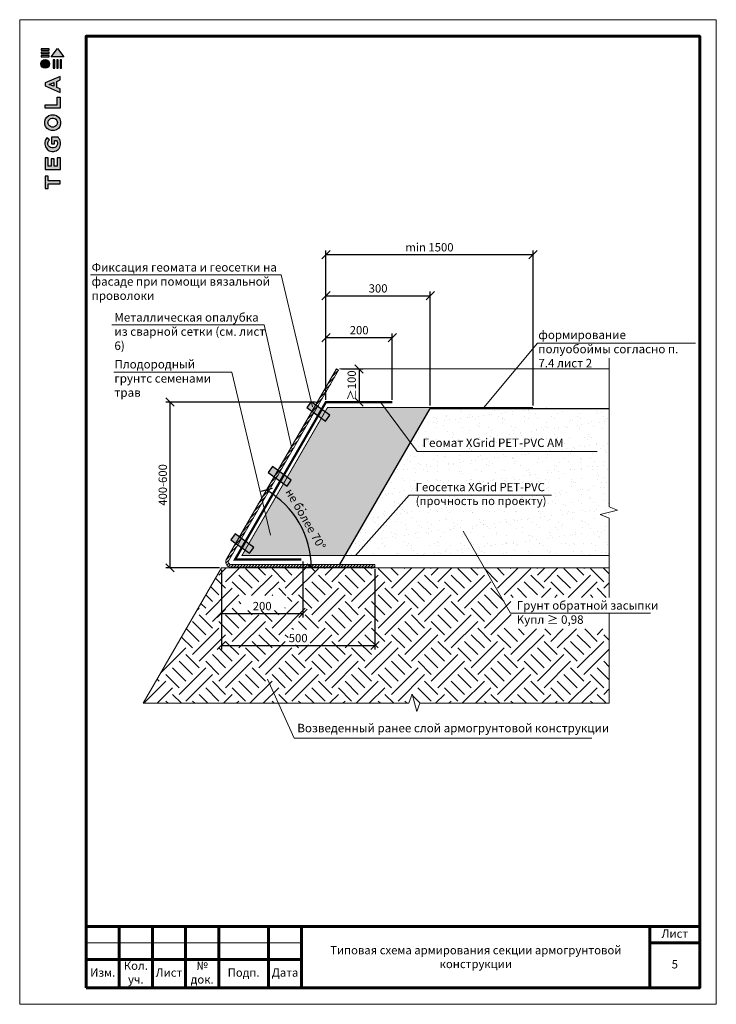
# Model space of a CAD drawing. Units: millimetres. Extents: x 1751 to 5705, y 1664 to 1966.
# Drawn here: x 3596 to 3806, y 1669 to 1966 of the extents above; entities that cross this region are included whole.
import ezdxf

# ---------------------------------------------------------------- set-up
doc = ezdxf.new("R2010")
doc.units = ezdxf.units.MM
doc.linetypes.add('штриховая', pattern=[19.05, 12.7, -6.35])
doc.layers.get('Defpoints').update_dxf_attribs({"color": 1, "lineweight": 15})
for name, color, linetype, lineweight in [('01', 6, 'Continuous', 15), ('Внутренняя рамка', 7, 'Continuous', 60), ('Граница чертежа на печать', 7, 'Continuous', 15), ('Основные линии', 7, 'Continuous', 18), ('Флажок', 170, 'Continuous', 15)]:
    doc.layers.add(name, color=color, linetype=linetype, lineweight=lineweight)
doc.styles.add('GOST-2.304_Type-B', font='txt')
doc.styles.get("Standard").update_dxf_attribs({"font": 'arial.ttf'})
doc.dimstyles.new('ISO-25', dxfattribs={"dimtxt": 2.5, "dimasz": 2.5, "dimexe": 1.25, "dimexo": 0.625, "dimtad": 1, "dimtxsty": 'Standard', "dimcen": 2.5, "dimadec": 0, "dimazin": 0, "dimtfac": 1, "dimtmove": 0, "dimatfit": 3, "dimfxl": 1, "dimarcsym": 0})

# ---------------------------------------------------------------- blocks, each defined once
blk = doc.blocks.new('*T18')
at = {"layer": 'Граница чертежа на печать', "color": 0, "linetype": 'Continuous', "lineweight": 60, "transparency": 16777216}
for p, q in [((0, 0), (185, 0)), ((0, 0), (0, -18.5)), ((10, 0), (10, -18.5)), ((20, 0), (20, -18.5)), ((30, 0), (30, -18.5)), ((40, 0), (40, -18.5)), ((55, 0), (55, -18.5)), ((65, 0), (65, -18.5)), ((170, 0), (170, -18.5)), ((185, 0), (185, -18.5)), ((170, -5), (185, -5)), ((0, -10), (65, -10)), ((0, -18.5), (185, -18.5))]:
    blk.add_line(p, q, dxfattribs=at)
at = {"layer": 'Граница чертежа на печать', "color": 0, "linetype": 'Continuous', "transparency": 16777216}
blk.add_line((0, -5), (65, -5), dxfattribs=at)
at = {"layer": 'Граница чертежа на печать', "color": 0, "linetype": 'Continuous', "transparency": 16777216, "char_height": 2.5, "attachment_point": 5, "style": 'GOST-2.304_Type-B'}
for s, insert, width in [('Лист', (177.5, -2.5), 13), ('{\\fArial|b0|i0|c204|p34;\\C256;Типовая схема армирования секции армогрунтовой конструкции}', (117.5, -9.25), 103), ('5', (177.5, -11.75), 13)]:
    blk.add_mtext(s, dxfattribs=dict(at, insert=insert, width=width))
at = {"layer": 'Граница чертежа на печать', "color": 0, "linetype": 'Continuous', "transparency": 16777216, "char_height": 2.5, "attachment_point": 5}
for s, insert, width in [('Кол. уч.', (15, -14.25), 9), ('№ док.', (35, -14.25), 9), ('Изм.', (5, -14.25), 8), ('Лист', (25, -14.25), 8), ('Подп.', (47.5, -14.25), 13), ('Дата', (60, -14.25), 8)]:
    blk.add_mtext(s, dxfattribs=dict(at, insert=insert, width=width))
blk = doc.blocks.new('_Oblique')
at = {"color": 0, "linetype": 'ByBlock', "lineweight": -2}
blk.add_line((-0.5, -0.5), (0.5, 0.5), dxfattribs=at)
blk = doc.blocks.new('*D19')
at = {"color": 0, "lineweight": -2, "transparency": 16777216}
blk.add_arc((3656.92, 1800.93), 27.09, 360, 60, dxfattribs=at)
at = {"layer": 'Defpoints', "color": 0, "transparency": 16777216}
for p in [(3691.56, 1860.93), (3682.37, 1810.2), (3658.4, 1803.51), (3656.92, 1800.93), (3773.82, 1800.93)]:
    blk.add_point(p, dxfattribs=at)
at = {"color": 0, "lineweight": -2, "transparency": 16777216, "xscale": 2.5, "yscale": 2.5, "zscale": 2.5}
for p, rotation in [((3670.46, 1824.39), 150.0000000000045), ((3684, 1800.93), 269.9999999999999)]:
    blk.add_blockref('_Oblique', p, dxfattribs=dict(at, rotation=rotation))
at = {"color": 0, "lineweight": 0, "transparency": 16777216, "insert": (3682.04, 1815.44), "char_height": 2.5, "attachment_point": 5, "rotation": 300}
blk.add_mtext('не более 70%%D', dxfattribs=at)
blk = doc.blocks.new('*D20')
at = {"color": 0, "lineweight": -2, "transparency": 16777216}
for p, q in [((3685.16, 1850.93), (3640.2, 1850.93)), ((3641.45, 1800.93), (3641.45, 1850.93)), ((3656.29, 1800.93), (3640.2, 1800.93))]:
    blk.add_line(p, q, dxfattribs=at)
at = {"layer": 'Defpoints', "color": 0, "transparency": 16777216}
for p in [(3641.45, 1850.93), (3685.78, 1850.93), (3656.92, 1800.93)]:
    blk.add_point(p, dxfattribs=at)
at = {"color": 0, "lineweight": -2, "transparency": 16777216, "xscale": 2.5, "yscale": 2.5, "zscale": 2.5}
for p, rotation in [((3641.45, 1850.93), 90), ((3641.45, 1800.93), 270)]:
    blk.add_blockref('_Oblique', p, dxfattribs=dict(at, rotation=rotation))
at = {"color": 0, "lineweight": 0, "transparency": 16777216, "insert": (3639.55, 1825.93), "char_height": 2.5, "attachment_point": 5, "rotation": 90}
blk.add_mtext('400-600', dxfattribs=at)
blk = doc.blocks.new('*D21')
at = {"color": 0, "lineweight": -2, "transparency": 16777216}
for p, q in [((3688.42, 1851.56), (3688.42, 1871.63)), ((3708.42, 1851.56), (3708.42, 1871.63)), ((3688.42, 1870.38), (3708.42, 1870.38))]:
    blk.add_line(p, q, dxfattribs=at)
at = {"layer": 'Defpoints', "color": 0, "transparency": 16777216}
for p in [(3708.42, 1870.38), (3688.42, 1850.93), (3708.42, 1850.93)]:
    blk.add_point(p, dxfattribs=at)
at = {"color": 0, "lineweight": -2, "transparency": 16777216, "xscale": 2.5, "yscale": 2.5, "zscale": 2.5, "rotation": 180}
blk.add_blockref('_Oblique', (3688.42, 1870.38), dxfattribs=at)
at = {"color": 0, "lineweight": -2, "transparency": 16777216, "xscale": 2.5, "yscale": 2.5, "zscale": 2.5}
blk.add_blockref('_Oblique', (3708.42, 1870.38), dxfattribs=at)
at = {"color": 0, "lineweight": 0, "transparency": 16777216, "insert": (3698.42, 1872.28), "char_height": 2.5, "attachment_point": 5}
blk.add_mtext('200', dxfattribs=at)
blk = doc.blocks.new('*D22')
at = {"color": 0, "lineweight": -2, "transparency": 16777216}
for p, q in [((3688.42, 1851.56), (3688.42, 1896.64)), ((3688.42, 1895.39), (3750.85, 1895.39)), ((3750.85, 1849.93), (3750.85, 1896.64))]:
    blk.add_line(p, q, dxfattribs=at)
at = {"layer": 'Defpoints', "color": 0, "transparency": 16777216}
for p in [(3750.85, 1895.39), (3688.42, 1850.93), (3750.85, 1849.31)]:
    blk.add_point(p, dxfattribs=at)
at = {"color": 0, "lineweight": -2, "transparency": 16777216, "xscale": 2.5, "yscale": 2.5, "zscale": 2.5, "rotation": 180}
blk.add_blockref('_Oblique', (3688.42, 1895.39), dxfattribs=at)
at = {"color": 0, "lineweight": -2, "transparency": 16777216, "xscale": 2.5, "yscale": 2.5, "zscale": 2.5}
blk.add_blockref('_Oblique', (3750.85, 1895.39), dxfattribs=at)
at = {"color": 0, "lineweight": 0, "transparency": 16777216, "insert": (3719.63, 1897.29), "char_height": 2.5, "attachment_point": 5}
blk.add_mtext('min 1500', dxfattribs=at)
blk = doc.blocks.new('*D23')
at = {"color": 0, "lineweight": -2, "transparency": 16777216}
for p, q in [((3688.42, 1851.56), (3688.42, 1884.23)), ((3688.42, 1882.98), (3719.87, 1882.98)), ((3719.87, 1849.93), (3719.87, 1884.23))]:
    blk.add_line(p, q, dxfattribs=at)
at = {"layer": 'Defpoints', "color": 0, "transparency": 16777216}
for p in [(3719.87, 1882.98), (3688.42, 1850.93), (3719.87, 1849.31)]:
    blk.add_point(p, dxfattribs=at)
at = {"color": 0, "lineweight": -2, "transparency": 16777216, "xscale": 2.5, "yscale": 2.5, "zscale": 2.5, "rotation": 180}
blk.add_blockref('_Oblique', (3688.42, 1882.98), dxfattribs=at)
at = {"color": 0, "lineweight": -2, "transparency": 16777216, "xscale": 2.5, "yscale": 2.5, "zscale": 2.5}
blk.add_blockref('_Oblique', (3719.87, 1882.98), dxfattribs=at)
at = {"color": 0, "lineweight": 0, "transparency": 16777216, "insert": (3704.14, 1884.89), "char_height": 2.5, "attachment_point": 5}
blk.add_mtext('300', dxfattribs=at)
blk = doc.blocks.new('*D24')
at = {"color": 0, "lineweight": -2, "transparency": 16777216}
for p, q in [((3656.92, 1800.31), (3656.92, 1776.25)), ((3703.19, 1800.49), (3703.19, 1776.25)), ((3656.92, 1777.5), (3703.19, 1777.5))]:
    blk.add_line(p, q, dxfattribs=at)
at = {"layer": 'Defpoints', "color": 0, "transparency": 16777216}
for p in [(3656.92, 1800.93), (3703.19, 1801.11), (3703.19, 1777.5)]:
    blk.add_point(p, dxfattribs=at)
at = {"color": 0, "lineweight": -2, "transparency": 16777216, "xscale": 2.5, "yscale": 2.5, "zscale": 2.5, "rotation": 180}
blk.add_blockref('_Oblique', (3656.92, 1777.5), dxfattribs=at)
at = {"color": 0, "lineweight": -2, "transparency": 16777216, "xscale": 2.5, "yscale": 2.5, "zscale": 2.5}
blk.add_blockref('_Oblique', (3703.19, 1777.5), dxfattribs=at)
at = {"color": 0, "lineweight": 0, "transparency": 16777216, "insert": (3680.05, 1779.41), "char_height": 2.5, "attachment_point": 5}
blk.add_mtext('500', dxfattribs=at)
blk = doc.blocks.new('*D25')
at = {"color": 0, "lineweight": -2, "transparency": 16777216}
for p, q in [((3656.92, 1800.31), (3656.92, 1785.92)), ((3681.49, 1802.79), (3681.49, 1785.92)), ((3656.92, 1787.17), (3681.49, 1787.17))]:
    blk.add_line(p, q, dxfattribs=at)
at = {"layer": 'Defpoints', "color": 0, "transparency": 16777216}
for p in [(3681.49, 1803.41), (3656.92, 1800.93), (3681.49, 1787.17)]:
    blk.add_point(p, dxfattribs=at)
at = {"color": 0, "lineweight": -2, "transparency": 16777216, "xscale": 2.5, "yscale": 2.5, "zscale": 2.5, "rotation": 180}
blk.add_blockref('_Oblique', (3656.92, 1787.17), dxfattribs=at)
at = {"color": 0, "lineweight": -2, "transparency": 16777216, "xscale": 2.5, "yscale": 2.5, "zscale": 2.5}
blk.add_blockref('_Oblique', (3681.49, 1787.17), dxfattribs=at)
at = {"color": 0, "lineweight": 0, "transparency": 16777216, "insert": (3669.2, 1789.07), "char_height": 2.5, "attachment_point": 5}
blk.add_mtext('200', dxfattribs=at)
blk = doc.blocks.new('*D35')
at = {"color": 0, "lineweight": -2, "transparency": 16777216}
for p, q in [((3693.1, 1860.93), (3699.67, 1860.93)), ((3698.42, 1860.93), (3698.42, 1850.93)), ((3693.1, 1850.93), (3699.67, 1850.93))]:
    blk.add_line(p, q, dxfattribs=at)
at = {"layer": 'Defpoints', "color": 0, "transparency": 16777216}
for p in [(3692.48, 1860.93), (3692.48, 1850.93), (3698.42, 1850.93)]:
    blk.add_point(p, dxfattribs=at)
at = {"color": 0, "lineweight": -2, "transparency": 16777216, "xscale": 2.5, "yscale": 2.5, "zscale": 2.5}
for p, rotation in [((3698.42, 1860.93), 90), ((3698.42, 1850.93), 270)]:
    blk.add_blockref('_Oblique', p, dxfattribs=dict(at, rotation=rotation))
at = {"color": 0, "lineweight": 0, "transparency": 16777216, "insert": (3696.51, 1855.93), "char_height": 2.5, "attachment_point": 5, "rotation": 90}
blk.add_mtext('≥100', dxfattribs=at)

msp = doc.modelspace()

# ---------------------------------------------------------------- hatches: boundary and pattern name
at = {"true_color": 0x636466}
h = msp.add_hatch(color=251, dxfattribs=at)
h.dxf.hatch_style = 1
h.paths.add_polyline_path([(3606.227, 1951.608), (3606.675, 1951.608), (3606.675, 1954.133), (3606.227, 1954.134)])
h.paths.add_polyline_path([(3607.275, 1951.608), (3607.723, 1951.608), (3607.723, 1954.133), (3607.275, 1954.134)])
h.paths.add_polyline_path([(3608.296, 1954.134), (3608.296, 1951.608), (3608.744, 1951.608), (3608.744, 1954.133)])
h.paths.add_polyline_path([(3609.389, 1955.028), (3607.491, 1957.528), (3605.597, 1955.04), (3605.589, 1955.028)])
h.paths.add_polyline_path([(3602.524, 1955.449), (3602.524, 1955.03), (3605.021, 1955.03), (3605.022, 1955.449)])
h.paths.add_polyline_path([(3605.021, 1956.041), (3605.022, 1956.46), (3602.524, 1956.46), (3602.524, 1956.041)])
h.paths.add_polyline_path([(3605.021, 1957.077), (3605.022, 1957.496), (3602.524, 1957.496), (3602.524, 1957.077)])
h = msp.add_hatch(color=251, dxfattribs=at)
h.dxf.hatch_style = 1
h.paths.add_polyline_path([(3602.46, 1952.907, 1), (3605.082, 1952.907, 1)])
h = msp.add_hatch(color=251, dxfattribs=at)
h.dxf.hatch_style = 1
h.paths.add_polyline_path([(3603.746, 1921.109), (3608.375, 1921.109), (3608.375, 1924.575), (3607.404, 1924.575), (3607.404, 1922.122), (3606.479, 1922.122), (3606.479, 1924.246), (3605.573, 1924.246), (3605.573, 1922.126), (3604.652, 1922.126), (3604.652, 1924.575), (3603.746, 1924.575)])
h.paths.add_polyline_path([(3603.696, 1928.727, 0.3809941), (3605.828, 1926.513), (3606.348, 1926.513, 0.1738641), (3607.702, 1927.115, 0.1896553), (3608.404, 1928.612, 0.045529), (3608.408, 1929.276, 0.1404607), (3607.667, 1930.819), (3605.672, 1930.819), (3605.672, 1928.837), (3606.568, 1928.837), (3606.568, 1929.819), (3607.2, 1929.819, -0.1240777), (3607.465, 1929.181, -0.0587778), (3607.465, 1928.685, -0.3341792), (3606.325, 1927.571), (3605.763, 1927.571, -0.2952755), (3604.626, 1928.617, -0.041787), (3604.626, 1929.167, -0.1363592), (3605.082, 1930.008), (3604.307, 1930.656, 0.1758618), (3603.708, 1929.353, 0.0418985)])
h.paths.add_polyline_path([(3605.647, 1932.813, 0.0471953), (3606.439, 1932.813, 0.339831), (3608.391, 1934.791, 0.048954), (3608.391, 1935.604, 0.3361162), (3606.522, 1937.589, 0.0430847), (3605.557, 1937.589, 0.3077878), (3603.69, 1935.637, 0.0318627), (3603.69, 1934.785, 0.3327269)])
h.paths.add_polyline_path([(3604.632, 1934.987, -0.0466419), (3604.632, 1935.457, -0.3204944), (3605.797, 1936.544, -0.079329), (3606.286, 1936.544, -0.3222983), (3607.427, 1935.514, -0.1352033), (3607.427, 1934.959, -0.294804), (3606.325, 1933.876, -0.0832916), (3605.812, 1933.876, -0.3152768)], flags=16)
h.paths.add_polyline_path([(3608.346, 1939.611), (3608.346, 1942.863), (3607.406, 1942.863), (3607.406, 1940.621), (3603.752, 1940.621), (3603.752, 1939.611)])
h.paths.add_polyline_path([(3603.735, 1946.297), (3608.337, 1944.35), (3608.337, 1945.392), (3607.299, 1945.807), (3607.299, 1947.671), (3608.343, 1948.097), (3608.343, 1949.153), (3603.735, 1947.225)])
h.paths.add_polyline_path([(3604.989, 1946.748), (3606.395, 1947.302), (3606.395, 1946.172)], flags=16)
h = msp.add_hatch(color=251, dxfattribs=at)
h.dxf.hatch_style = 1
h.paths.add_polyline_path([(3603.746, 1915.354), (3604.691, 1915.354), (3604.691, 1916.721), (3608.344, 1916.721), (3608.344, 1917.685), (3604.693, 1917.685), (3604.693, 1919.085), (3603.746, 1919.085)])
h = msp.add_hatch(color=5)
h.dxf.hatch_style = 1
h.paths.add_polyline_path([(3688.294, 1845.162), (3689.586, 1846.935), (3683.938, 1851.046), (3682.647, 1849.273)])
h = msp.add_hatch(color=5)
h.dxf.hatch_style = 1
h.paths.add_polyline_path([(3676.682, 1825.594), (3677.974, 1827.368), (3672.326, 1831.479), (3671.035, 1829.706)])
h = msp.add_hatch(color=5)
h.dxf.hatch_style = 1
h.paths.add_polyline_path([(3665.381, 1805.299), (3666.672, 1807.073), (3661.024, 1811.184), (3659.733, 1809.411)])
at = {"layer": '01', "lineweight": 15, "ltscale": 50, "true_color": 0x6b6b6b}
h = msp.add_hatch(dxfattribs=at)
h.set_pattern_fill('AR-SAND', color=251, scale=0.1)
h.set_pattern_definition([(37.5, (-251.3, 0), (-0.160003, 4.8941324), [0, -3.8608, 0, -4.318, 0, -4.1275]), (7.5, (-251.3, 0), (4.495233, 7.168251), [0, -2.0828, 0, -3.4798, 0, -1.3335]), (327.5, (-254.424, 0), (7.9099237, 0.014372), [0, -1.27, 0, -4.572, 0, -5.969]), (317.5, (-254.424, 0), (7.635565, 2.229293), [0, -0.635, 0, -2.9972, 0, -3.429])])
h.paths.add_polyline_path([(3773.821, 1849.306), (3720.046, 1849.306), (3694.201, 1804.61), (3773.821, 1804.61)])
at = {"layer": 'Основные линии'}
h = msp.add_hatch(dxfattribs=at)
h.set_pattern_fill('ANSI31', color=256, scale=0.2)
h.set_pattern_definition([(45, (-6867.8351, 1328.7379), (-0.449012806, 0.449012806), [])])
edge = h.paths.add_edge_path()
edge.add_line((3692.249, 1860.531), (3691.556, 1860.931))
edge.add_line((3691.556, 1860.931), (3658.404, 1803.51))
edge.add_arc((3659.79, 1802.71), 1.6, 150, 270)
edge.add_line((3659.79, 1801.11), (3703.19, 1801.11))
edge.add_line((3703.19, 1801.11), (3703.19, 1801.91))
edge.add_line((3703.19, 1801.91), (3659.79, 1801.91))
edge.add_arc((3659.79, 1802.71), 0.8, 150, 270, ccw=False)
edge.add_line((3659.097, 1803.11), (3692.249, 1860.531))
h = msp.add_hatch(dxfattribs=at)
h.set_pattern_fill('ANGLE', color=32, scale=0.1)
h.set_pattern_definition([(0, (-10264.0064, 2029.4168), (0, 0.6985), [0.508, -0.1905]), (90, (-10264.0064, 2029.4168), (-0.6985, 4e-17), [0.508, -0.1905])])
h.paths.add_polyline_path([(3720.046, 1849.306), (3720.039, 1849.306), (3720.03, 1849.306), (3688.902, 1849.306), (3663.081, 1804.61), (3694.201, 1804.61)])
h.paths.add_polyline_path([(3720.032, 1849.306), (3720.03, 1849.306), (3720.039, 1849.306), (3720.046, 1849.306)], flags=17)
h.paths.add_polyline_path([(3691.656, 1805.11), (3691.656, 1805.11), (3691.656, 1805.11), (3691.656, 1805.11)], flags=16)
h.paths.add_polyline_path([(3703.119, 1844.26), (3703.119, 1844.261), (3703.119, 1844.261)], flags=16)
h = msp.add_hatch(dxfattribs=at)
h.set_pattern_fill('FILL', color=8, scale=20, style=0, pattern_type=2)
h.set_pattern_definition([(45, (-6867.835, 1330.738), (4, 12), [11.313708, -11.313708]), (45, (-6865.835, 1328.738), (4, 12), [11.313708, -11.313708]), (315, (-6863.835, 1328.738), (12, 4), [5.656854, -5.656854]), (315, (-6861.835, 1330.738), (12, 4), [5.656854, -5.656842]), (315, (-6859.835, 1332.738), (12, 4), [5.656854, -5.656842]), (315, (-6857.835, 1334.738), (12, 4), [5.656854, -5.656842])])
edge = h.paths.add_edge_path()
edge.add_line((3656.915, 1800.931), (3633.32, 1760.063))
edge.add_line((3633.32, 1760.063), (3693.677, 1760.063))
edge.add_line((3693.677, 1760.063), (3685.501, 1771.961))
edge.add_arc((3685.728, 1771.631), 0.4, -180, 124.49558, ccw=False)
edge.add_arc((3685.728, 1771.631), 0.4, 0, 180, ccw=False)
edge.add_arc((3685.728, 1771.631), 0.4, -235.50442, 0, ccw=False)
edge.add_line((3685.501, 1771.961), (3693.677, 1760.063))
edge.add_line((3693.677, 1760.063), (3713.382, 1760.063))
edge.add_line((3713.382, 1760.063), (3714.433, 1762.774))
edge.add_line((3714.433, 1762.774), (3715.824, 1757.588))
edge.add_line((3715.824, 1757.588), (3716.771, 1760.063))
edge.add_line((3716.771, 1760.063), (3773.821, 1760.063))
edge.add_line((3773.821, 1760.063), (3773.821, 1782.483))
edge.add_line((3773.821, 1782.483), (3744.103, 1782.483))
edge.add_line((3744.103, 1782.483), (3744.436, 1792.025))
edge.add_line((3744.436, 1792.025), (3773.821, 1792.025))
edge.add_line((3773.821, 1792.025), (3773.821, 1800.931))
edge.add_line((3773.821, 1800.931), (3656.915, 1800.931))
h.paths.add_polyline_path([(3681.35, 1819.603), (3684.533, 1814.09), (3684.597, 1814.771), (3681.414, 1820.284)])
h.paths.add_polyline_path([(3662.247, 1788.018), (3675.747, 1788.018), (3676.962, 1792.552), (3663.462, 1792.552)], flags=16)
h.paths.add_polyline_path([(3676.435, 1777.728), (3683.507, 1777.728), (3684.736, 1782.316), (3677.665, 1782.316)], flags=16)

# ---------------------------------------------------------------- linework, layer by layer
at = {"lineweight": 0}
msp.add_line((3729.812, 1811.942), (3744.103, 1787.216), dxfattribs=at)
msp.add_line((3616.098, 1692.766), (3801.098, 1692.766))
msp.add_line((3616.098, 1692.766), (3801.098, 1692.766))
at = {"color": 251, "true_color": 0x636466}
for points in [[(3605.022, 1957.496), (3602.524, 1957.496), (3602.524, 1957.077), (3605.021, 1957.077), (3605.022, 1957.496)], [(3605.597, 1955.04), (3607.491, 1957.528), (3609.389, 1955.028), (3605.589, 1955.028), (3605.597, 1955.04)], [(3605.022, 1956.46), (3602.524, 1956.46), (3602.524, 1956.041), (3605.021, 1956.041), (3605.022, 1956.46)], [(3605.022, 1955.449), (3602.524, 1955.449), (3602.524, 1955.03), (3605.021, 1955.03), (3605.022, 1955.449)], [(3606.227, 1954.134), (3606.227, 1951.608), (3606.675, 1951.608), (3606.675, 1954.133), (3606.227, 1954.134)], [(3607.275, 1954.134), (3607.275, 1951.608), (3607.723, 1951.608), (3607.723, 1954.133), (3607.275, 1954.134)], [(3608.296, 1954.134), (3608.296, 1951.608), (3608.744, 1951.608), (3608.744, 1954.133), (3608.296, 1954.134)], [(3608.337, 1944.35), (3608.337, 1945.392), (3607.299, 1945.807), (3607.299, 1947.671), (3608.343, 1948.097), (3608.343, 1949.153), (3603.735, 1947.225), (3603.735, 1946.297), (3608.337, 1944.35)], [(3606.395, 1946.172), (3604.989, 1946.748), (3606.395, 1947.302), (3606.395, 1946.172)], [(3603.752, 1939.617), (3603.752, 1940.621), (3607.406, 1940.621), (3607.406, 1942.863), (3608.346, 1942.863), (3608.346, 1939.611), (3603.752, 1939.611)], [(3603.761, 1921.109), (3608.375, 1921.109), (3608.375, 1924.575), (3607.404, 1924.575), (3607.404, 1922.122), (3606.479, 1922.122), (3606.479, 1924.246), (3605.573, 1924.246), (3605.573, 1922.126), (3604.652, 1922.126), (3604.652, 1924.575), (3603.746, 1924.575), (3603.746, 1921.109), (3603.761, 1921.109)], [(3603.763, 1915.354), (3604.691, 1915.354), (3604.691, 1916.721), (3608.344, 1916.721), (3608.344, 1917.685), (3604.693, 1917.685), (3604.693, 1919.085), (3603.746, 1919.085), (3603.746, 1915.354), (3603.763, 1915.354)]]:
    msp.add_lwpolyline(points, dxfattribs=at)
for points in [[(3603.69, 1934.785, -0.0318627), (3603.69, 1935.637, -0.3077878), (3605.557, 1937.589, -0.0430847), (3606.522, 1937.589, -0.3361162), (3608.391, 1935.604, -0.048954), (3608.391, 1934.791, -0.339831), (3606.439, 1932.813, -0.0471953), (3605.647, 1932.813, -0.3327269), (3603.69, 1934.785)], [(3604.632, 1934.987, -0.0466419), (3604.632, 1935.457, -0.3204944), (3605.797, 1936.544, -0.079329), (3606.286, 1936.544, -0.3222983), (3607.427, 1935.514, -0.1352033), (3607.427, 1934.959, -0.294804), (3606.325, 1933.876, -0.0832916), (3605.812, 1933.876, -0.3152768), (3604.632, 1934.987)], [(3608.404, 1928.612, 0.045529), (3608.408, 1929.276, 0.1404607), (3607.667, 1930.819), (3605.672, 1930.819), (3605.672, 1928.837), (3606.568, 1928.837), (3606.568, 1929.819), (3607.2, 1929.819, -0.1240777), (3607.465, 1929.181, -0.0587778), (3607.465, 1928.685, -0.3341792), (3606.325, 1927.571), (3605.763, 1927.571, -0.2952755), (3604.626, 1928.617, -0.041787), (3604.626, 1929.167, -0.1363592), (3605.082, 1930.008), (3604.307, 1930.656, 0.1758618), (3603.708, 1929.353, 0.0418985), (3603.696, 1928.727, 0.3809941), (3605.828, 1926.513), (3606.348, 1926.513, 0.1738641), (3607.702, 1927.115, 0.1896553), (3608.404, 1928.612)]]:
    msp.add_lwpolyline(points, format="xyb", dxfattribs=at)
for points in [[(3682.647, 1849.273), (3688.294, 1845.162), (3689.586, 1846.935), (3683.938, 1851.046)], [(3671.035, 1829.706), (3676.682, 1825.594), (3677.974, 1827.368), (3672.326, 1831.479)], [(3659.733, 1809.411), (3665.381, 1805.299), (3666.672, 1807.073), (3661.024, 1811.184)]]:
    msp.add_lwpolyline(points, close=True)
msp.add_lwpolyline([(3692.64, 1801.91), (3719.834, 1848.941), (3773.722, 1848.941)])
msp.add_circle((3603.771, 1952.907), 1.311, dxfattribs=at)
at = {"layer": 'Внутренняя рамка', "lineweight": 60}
msp.add_lwpolyline([(3616.098, 1674.266), (3616.098, 1961.266), (3801.098, 1961.266), (3801.098, 1674.266), (3616.098, 1674.266)], dxfattribs=at)
at = {"layer": 'Граница чертежа на печать'}
for p, q in [((3616.098, 1961.266), (3801.098, 1961.266)), ((3616.098, 1961.266), (3616.098, 1895.599)), ((3801.098, 1961.266), (3801.098, 1895.599))]:
    msp.add_line(p, q, dxfattribs=at)
msp.add_lwpolyline([(3596.098, 1669.266), (3596.098, 1966.266), (3806.098, 1966.266), (3806.098, 1669.266), (3596.098, 1669.266)], dxfattribs=at)
at = {"layer": 'Основные линии', "color": 8}
for p, q in [((3773.821, 1864.175), (3773.821, 1819.315)), ((3692.48, 1860.931), (3773.821, 1860.931)), ((3773.821, 1815.926), (3773.821, 1792.025)), ((3633.32, 1760.063), (3656.915, 1800.931)), ((3656.915, 1800.931), (3773.821, 1800.931)), ((3773.821, 1787.216), (3773.821, 1760.063)), ((3633.32, 1760.063), (3713.382, 1760.063)), ((3716.771, 1760.063), (3773.821, 1760.063))]:
    msp.add_line(p, q, dxfattribs=at)
at = {"layer": 'Основные линии'}
for p, q in [((3658.404, 1803.51), (3691.556, 1860.931)), ((3659.097, 1803.11), (3692.249, 1860.531)), ((3691.556, 1860.931), (3692.249, 1860.531)), ((3659.79, 1801.91), (3703.19, 1801.91)), ((3659.79, 1801.11), (3703.19, 1801.11)), ((3703.19, 1801.91), (3703.19, 1801.11))]:
    msp.add_line(p, q, dxfattribs=at)
at = {"layer": 'Основные линии', "lineweight": 0}
msp.add_line((3656.915, 1850.931), (3685.783, 1850.931), dxfattribs=at)
at = {"layer": 'Основные линии', "color": 3, "const_width": 0.7}
msp.add_lwpolyline([(3681.002, 1803.41), (3661.002, 1803.41), (3688.415, 1850.931), (3708.415, 1850.931)], dxfattribs=at)
at = {"layer": 'Основные линии', "color": 1, "linetype": 'штриховая', "ltscale": 0.5, "const_width": 0.3}
msp.add_lwpolyline([(3773.821, 1804.61), (3663.081, 1804.61), (3688.902, 1849.306), (3750.845, 1849.306)], dxfattribs=at)
at = {"layer": 'Основные линии', "color": 8}
for points in [[(3773.821, 1815.926), (3771.109, 1816.977), (3776.295, 1818.368), (3773.821, 1819.315)], [(3713.382, 1760.063), (3714.433, 1762.774), (3715.824, 1757.588), (3716.771, 1760.063)]]:
    msp.add_lwpolyline(points, dxfattribs=at)
at = {"layer": 'Основные линии'}
for radius in [1.6, 0.8]:
    msp.add_arc((3659.79, 1802.71), radius, 150, 270, dxfattribs=at)
at = {"layer": 'Флажок', "color": 0, "lineweight": 0}
for p, q in [((3617.438, 1889.342), (3674.906, 1889.342)), ((3684.367, 1849.454), (3674.906, 1889.342)), ((3623.85, 1874.24), (3669.792, 1874.24)), ((3678.087, 1836.894), (3669.792, 1874.24)), ((3736.034, 1849.306), (3752.173, 1868.721)), ((3752.173, 1868.721), (3799.818, 1868.721)), ((3624.483, 1859.984), (3660, 1859.984)), ((3671.676, 1810.754), (3660, 1859.984)), ((3704.84, 1850.931), (3715.879, 1836.06)), ((3715.879, 1836.06), (3770.196, 1836.06)), ((3697.362, 1804.61), (3713.501, 1822.844)), ((3713.501, 1822.844), (3756.38, 1822.844)), ((3744.103, 1787.216), (3786.255, 1787.216)), ((3678.831, 1749.508), (3670.828, 1767.374)), ((3678.831, 1749.508), (3768.55, 1749.508))]:
    msp.add_line(p, q, dxfattribs=at)

# ---------------------------------------------------------------- block references
msp.add_blockref('*T18', (3616.098, 1692.766))

# ---------------------------------------------------------------- texts
at = {"attachment_point": 1}
for s, insert, char_height, width in [('Фиксация геомата и геосетки на фасаде при помощи вязальной проволоки', (3617.778, 1892.861), 2.5632, 68.94649), ('Металлическая опалубка из сварной сетки (см. лист 6)', (3624.648, 1877.759), 2.5632, 48.02153), ('формирование полуобоймы согласно п. 7.4 лист 2 ', (3752.454, 1872.485), 2.5632, 47.36337), ('Плодородный грунт\\Pс семенами трав', (3624.651, 1863.63), 2.5632, 34.35064), ('Геомат XGrid PET-PVC AM ', (3717.567, 1839.925), 2.5632, 97.53903), ('Геосетка XGrid PET-PVC \\P(прочность по проекту)', (3715.471, 1826.529), 2.5, 56.37662), ('Грунт обратной засыпки\\PKупл ≥ 0,98 ', (3745.92, 1790.872), 2.5632, 54.53767), ('Возведенный ранее слой армогрунтовой конструкции', (3679.79, 1753.875), 2.5632, 113.62367)]:
    msp.add_mtext(s, dxfattribs=dict(at, insert=insert, char_height=char_height, width=width))

# ---------------------------------------------------------------- dimensions: what is measured, and where the dimension line sits
at = {"lineweight": 0}
for base, p1, p2, text, picture, middle in [((3750.845, 1895.391), (3688.415, 1850.931), (3750.845, 1849.306), 'min 1500', '*D22', (3719.63, 1897.292)), ((3719.873, 1882.983), (3688.415, 1850.931), (3719.873, 1849.306), '300', '*D23', (3704.144, 1884.886)), ((3708.415, 1870.379), (3688.415, 1850.931), (3708.415, 1850.931), '200', '*D21', (3698.415, 1872.28)), ((3681.49, 1787.173), (3656.915, 1800.931), (3681.49, 1803.41), '200', '*D25', (3669.203, 1789.075)), ((3703.19, 1777.504), (3656.915, 1800.931), (3703.19, 1801.11), '500', '*D24', (3680.053, 1779.405))]:
    dim = msp.add_linear_dim(base=base, p1=p1, p2=p2, text=text, dimstyle='ISO-25', override={"dimblk1": 'Oblique', "dimblk2": 'Oblique', "dimsah": 1}, dxfattribs=at)
    dim.commit()
    dim.dimension.update_dxf_attribs({"geometry": picture, "text_midpoint": middle})
dim = msp.add_angular_dim_2l(base=(3682.371, 1810.197), line1=((3656.915, 1800.931), (3773.821, 1800.931)), line2=((3658.404, 1803.51), (3691.556, 1860.931)), text='не более 70%%D', dimstyle='ISO-25', override={"dimblk1": 'Oblique', "dimblk2": 'Oblique', "dimsah": 1}, dxfattribs=at)
dim.commit()
dim.dimension.update_dxf_attribs({"geometry": '*D19', "text_midpoint": (3682.044, 1815.439)})
for base, p1, p2, text, picture, middle in [((3698.415, 1850.931), (3692.48, 1860.931), (3692.48, 1850.931), '≥100', '*D35', (3696.514, 1855.931)), ((3641.455, 1850.931), (3656.915, 1800.931), (3685.783, 1850.931), '400-600', '*D20', (3639.553, 1825.931))]:
    dim = msp.add_linear_dim(base=base, p1=p1, p2=p2, angle=90, text=text, dimstyle='ISO-25', override={"dimblk1": 'Oblique', "dimblk2": 'Oblique', "dimsah": 1}, dxfattribs=at)
    dim.commit()
    dim.dimension.update_dxf_attribs({"geometry": picture, "text_midpoint": middle})

doc.saveas('drawing.dxf')
